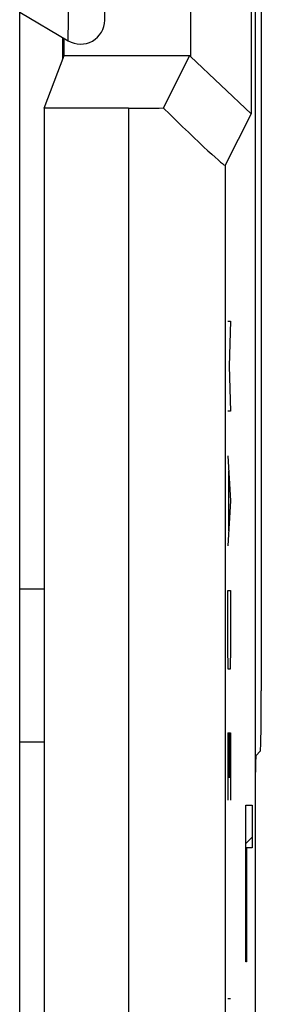
# Model space of a CAD drawing. Units: millimetres. Extents: x -22.9 to 21.8, y -24.5 to 24.6.
# Drawn here: x 19.8 to 21.8, y -8.7 to -0.6 of the extents above; entities that cross this region are included whole.
import ezdxf

# ---------------------------------------------------------------- set-up
doc = ezdxf.new("R2010")
doc.units = ezdxf.units.MM
doc.header["$LTSCALE"] = 19.36
doc.layers.get('0').update_dxf_attribs({"linetype": 'CONTINUOUS'})
for name, color, linetype in [('COPY_PUBLISH', 7, 'CONTINUOUS'), ('DRAFT', 7, 'CONTINUOUS'), ('IMPORT_IGES', 7, 'CONTINUOUS'), ('RACCORDO', 7, 'CONTINUOUS'), ('SMUSSO', 7, 'CONTINUOUS')]:
    doc.layers.add(name, color=color, linetype=linetype)

msp = doc.modelspace()

# ---------------------------------------------------------------- linework, layer by layer
at = {"color": 7, "linetype": 'CONTINUOUS'}
for p, q in [((21.7475, 16.973), (21.7475, -16.7834)), ((20.0012, -5.2727), (19.7975, -5.2727)), ((20.0012, -6.5377), (19.7975, -6.5377)), ((21.6692, -7.3769), (21.7216, -7.3245)), ((21.6692, -7.8747), (21.6742, -7.8698))]:
    msp.add_line(p, q, dxfattribs=at)
at = {"color": 250, "linetype": 'CONTINUOUS'}
for p, q in [((21.5207, -3.0552), (21.5433, -3.0552)), ((21.5433, -3.0552), (21.5304, -3.4267)), ((21.5304, -3.4267), (21.5433, -3.7981)), ((21.5433, -3.7981), (21.5207, -3.7981)), ((21.5207, -4.1695), (21.5433, -4.541)), ((21.5271, -4.2933), (21.5271, -4.7886)), ((21.5433, -4.541), (21.5207, -4.9124)), ((21.5207, -5.2838), (21.5433, -5.2838)), ((21.5207, -5.7481), (21.5207, -5.2838)), ((21.5433, -5.2838), (21.5433, -5.7481)), ((21.5239, -5.9338), (21.5207, -5.7481)), ((21.5433, -5.7481), (21.5401, -5.9338)), ((21.5401, -5.9338), (21.5239, -5.9338)), ((21.5207, -6.46), (21.5433, -6.46)), ((21.5207, -6.46), (21.5207, -7.0171)), ((21.5336, -6.8314), (21.5336, -6.46)), ((21.5433, -6.46), (21.5433, -7.0171)), ((21.6692, -7.0596), (21.7216, -7.0596)), ((21.6692, -8.3558), (21.6692, -7.0596)), ((21.7216, -7.0596), (21.7216, -7.4127)), ((21.7216, -7.4127), (21.6742, -7.4127)), ((21.6742, -7.4127), (21.6742, -8.3558)), ((21.6742, -8.3558), (21.6692, -8.3558)), ((21.5207, -8.6576), (21.5433, -8.6576))]:
    msp.add_line(p, q, dxfattribs=at)
at = {"layer": 'COPY_PUBLISH', "color": 7, "linetype": 'CONTINUOUS'}
for p, q in [((21.7475, 16.973), (21.7475, -16.7834)), ((21.7125, 3.1279), (21.7125, -1.3384)), ((21.2122, 2.6532), (21.2122, -0.8637)), ((20.1648, -0.8552), (20.1648, -0.7138)), ((20.0012, -1.2917), (20.1648, -0.8552)), ((20.1648, -0.8552), (21.2038, -0.8552)), ((21.2038, -0.8552), (20.9866, -1.2899)), ((21.2038, -0.8552), (21.2122, -0.8637)), ((21.7125, -1.3384), (21.2122, -0.8637)), ((20.6995, -1.2917), (20.0012, -1.2917)), ((20.0012, -1.2917), (20.0012, -10.7089)), ((21.7125, -1.3384), (21.4994, -1.7646))]:
    msp.add_line(p, q, dxfattribs=at)
at = {"layer": 'COPY_PUBLISH', "color": 250, "linetype": 'CONTINUOUS'}
for p, q in [((20.6995, -1.2917), (20.6995, -17.1089)), ((21.4994, -1.7646), (21.4994, -16.6935))]:
    msp.add_line(p, q, dxfattribs=at)
at = {"layer": 'COPY_PUBLISH', "color": 7, "linetype": 'CONTINUOUS'}
for centre, major_axis, ratio, start_param, end_param in [((20.6995, -1.2638), (0.8, 0), 0.034921, -1.570796, -1.203853), ((20.6995, -0.9636), (-0.7997, 0.8012), 0.026162, -4.319242, -3.132842)]:
    msp.add_ellipse(centre, major_axis=major_axis, ratio=ratio, start_param=start_param, end_param=end_param, dxfattribs=at)
at = {"layer": 'DRAFT', "color": 7, "linetype": 'CONTINUOUS'}
for p, q in [((20.1648, -0.8552), (20.1648, -0.7138)), ((20.0012, -1.2917), (20.1648, -0.8552)), ((20.1648, -0.8552), (21.2038, -0.8552))]:
    msp.add_line(p, q, dxfattribs=at)
at = {"layer": 'IMPORT_IGES', "color": 7, "linetype": 'CONTINUOUS'}
for p, q in [((20.1995, -0.7342), (20.2314, 2.5739)), ((20.5011, -0.568), (20.5297, 2.3978)), ((19.7975, -0.497), (20.1995, -0.7342))]:
    msp.add_line(p, q, dxfattribs=at)
msp.add_arc((20.3012, -0.562), 0.2, 239.44854, 359.44854, dxfattribs=at)
at = {"layer": 'RACCORDO', "color": 7, "linetype": 'CONTINUOUS'}
for p, q in [((21.7975, 6.301), (21.7975, -6.1115)), ((19.7975, -10.6725), (19.7975, 4.7748)), ((21.2038, -0.8552), (20.9866, -1.2899)), ((20.6995, -1.2917), (20.0012, -1.2917)), ((20.0012, -1.2917), (20.0012, -10.7089)), ((21.7125, -1.3384), (21.4994, -1.7646)), ((21.789, -6.6114), (21.7537, -6.6467))]:
    msp.add_line(p, q, dxfattribs=at)
at = {"layer": 'RACCORDO', "color": 250, "linetype": 'CONTINUOUS'}
for p, q in [((20.1527, -0.7066), (20.1527, -0.8875)), ((20.6995, -1.2917), (20.6995, -17.1089)), ((21.4994, -1.7646), (21.4994, -16.6935))]:
    msp.add_line(p, q, dxfattribs=at)
at = {"layer": 'RACCORDO', "color": 7, "linetype": 'CONTINUOUS'}
for centre, major_axis, ratio, start_param, end_param in [((20.6995, -1.2638), (0.8, 0), 0.034921, -1.570796, -1.203853), ((20.6995, -0.9636), (-0.7997, 0.8012), 0.026162, -4.319242, -3.132842), ((21.7888, -6.1115), (0, 0.5), 0.017455, -3.124139, -1.570796), ((21.7539, -7.1466), (0, 0.5), 0.017455, 0.017453, 0.818183)]:
    msp.add_ellipse(centre, major_axis=major_axis, ratio=ratio, start_param=start_param, end_param=end_param, dxfattribs=at)
at = {"layer": 'SMUSSO', "color": 7, "linetype": 'CONTINUOUS'}
for p, q in [((21.7125, 3.1279), (21.7125, -1.3384)), ((21.2122, 2.6532), (21.2122, -0.8637)), ((21.2038, -0.8552), (21.2122, -0.8637)), ((21.7125, -1.3384), (21.2122, -0.8637))]:
    msp.add_line(p, q, dxfattribs=at)

doc.saveas('drawing.dxf')
